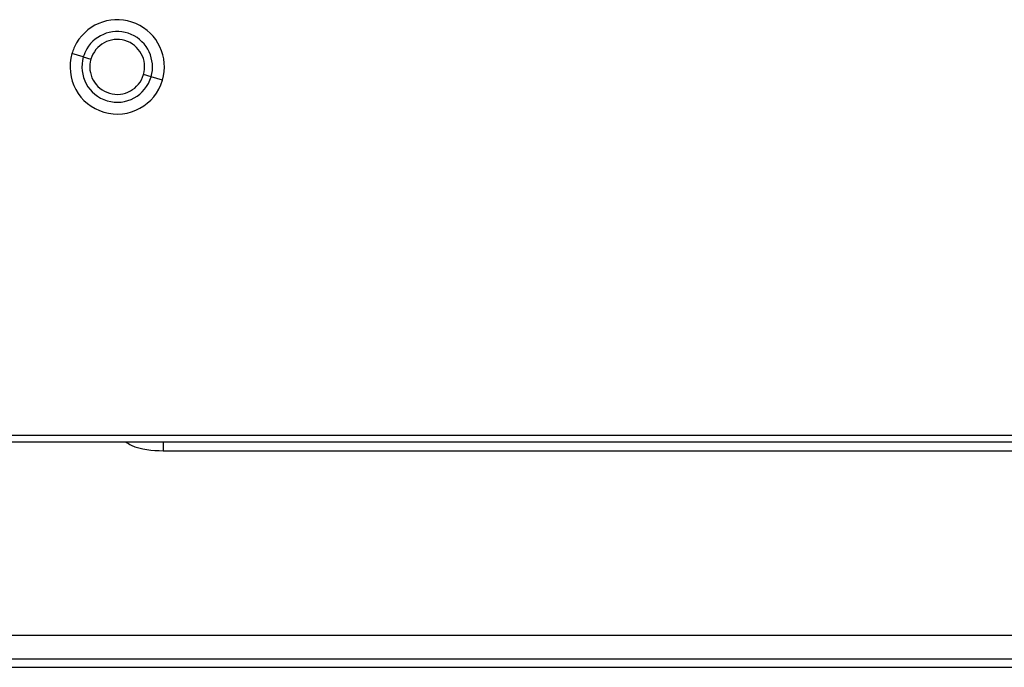
# Model space of a CAD drawing. Units: inches. Extents: x 5.7 to 94.2, y 7.4 to 57.9.
# Drawn here: x 10.3 to 13.2, y 7.6 to 9.5 of the extents above; entities that cross this region are included whole.
import ezdxf

# ---------------------------------------------------------------- set-up
doc = ezdxf.new("R2010")
doc.units = ezdxf.units.IN
doc.header["$MEASUREMENT"] = 0

msp = doc.modelspace()

# ---------------------------------------------------------------- linework, layer by layer
at = {"color": 7, "linetype": 'Continuous', "lineweight": 25}
for p, q in [((10.4641, 9.3786), (10.4301, 9.3886)), ((10.4641, 9.3786), (10.4868, 9.372)), ((10.6671, 9.3191), (10.6444, 9.3258)), ((10.7011, 9.3091), (10.6671, 9.3191)), ((24.9357, 8.2465), (9.5223, 8.2465)), ((9.5223, 8.2268), (24.9357, 8.2268)), ((10.7034, 8.2006), (17.9081, 8.2006)), ((13.6081, 7.6481), (10.1215, 7.6481)), ((13.6081, 7.5772), (10.1215, 7.5772)), ((9.3203, 7.5528), (14.042, 7.5528))]:
    msp.add_line(p, q, dxfattribs=at)
for radius, start, end in [(0.1412, 343.6479, 149.4774), (0.1057, 343.6479, 149.4774), (0.1412, 149.4774, 163.6479), (0.0821, 343.6479, 163.6479), (0.1412, 163.6479, 343.6479), (0.1057, 163.6479, 343.6479), (0.1057, 149.4774, 163.6479), (0.0821, 163.6479, 343.6479)]:
    msp.add_arc((10.5656, 9.3489), radius, start, end, dxfattribs=at)
at = {"color": 8, "linetype": 'Continuous', "lineweight": 25}
for points, knots in [([(10.5912, 8.2268), (10.5967, 8.2235), (10.6299, 8.2033), (10.67, 8.2018), (10.7034, 8.2006)], [0, 0, 0, 0, 0.1651779, 1, 1, 1, 1]), ([(10.7034, 8.2268), (10.7034, 8.2232), (10.7034, 8.215), (10.7034, 8.2058), (10.7034, 8.2006)], [0, 0, 0, 0, 0.433499, 1, 1, 1, 1])]:
    msp.add_open_spline(points, degree=3, knots=knots, dxfattribs=at)

doc.saveas('drawing.dxf')
